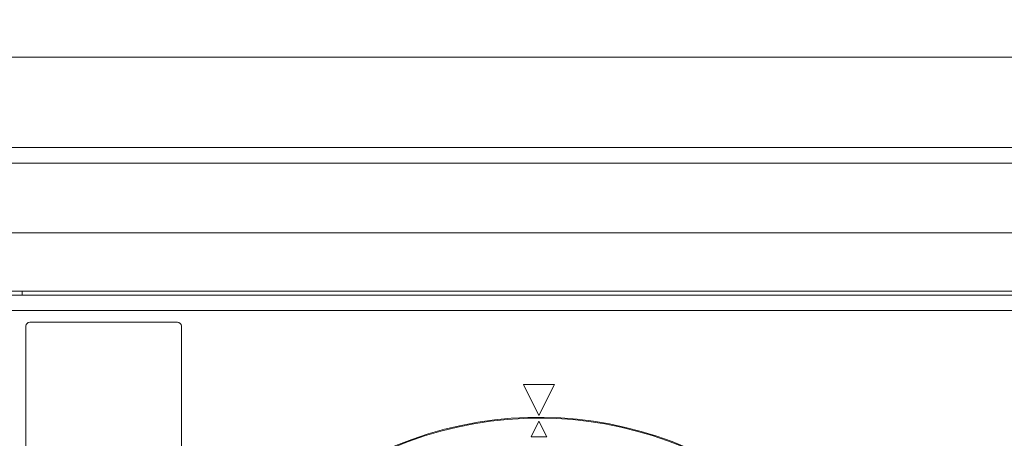
# Model space of a CAD drawing. Units: inches. Extents: x 179 to 586, y 4 to 260.
# Drawn here: x 492 to 497, y 71 to 73 of the extents above; entities that cross this region are included whole.
import ezdxf

# ---------------------------------------------------------------- set-up
doc = ezdxf.new("R2010")
doc.units = ezdxf.units.IN
doc.header["$MEASUREMENT"] = 0
doc.layers.get('0').update_dxf_attribs({"lineweight": 15})
doc.dimstyles.new('JIS A07', dxfattribs={"dimtxt": 55, "dimasz": 48, "dimexe": 21, "dimexo": 0, "dimgap": 15, "dimtad": 1, "dimdec": 1, "dimdsep": 46, "dimtxsty": 'Standard', "dimcen": 3, "dimazin": 2, "dimtm": 1e-09, "dimtfac": 0.7, "dimtdec": 1, "dimtmove": 0, "dimatfit": 3, "dimfxl": 1, "dimarcsym": 0})

msp = doc.modelspace()

# ---------------------------------------------------------------- linework, layer by layer
at = {"linetype": 'Continuous'}
for p, q in [((498.3749, 72.5712, 0), (491.367, 72.5712, 0)), ((498.2961, 72.4925, 0), (491.4457, 72.4925, 0)), ((497.9418, 72.1382, 0), (491.8001, 72.1382, 0)), ((497.6465, 71.8429, 0), (492.0953, 71.8429, 0)), ((492.115, 71.8232, 0), (497.6268, 71.8232, 0)), ((492.2528, 71.8232, 0), (492.2528, 71.8429, 0)), ((492.115, 71.7445, 0), (497.6268, 71.7445, 0)), ((493.0402, 71.6854, 0), (492.2922, 71.6854, 0)), ((492.2725, 71.6657, 0), (492.2725, 70.0515, 0)), ((493.0599, 70.0515, 0), (493.0599, 71.6657, 0)), ((494.7922, 71.3704, 0), (494.8709, 71.213, 0)), ((494.9497, 71.3704, 0), (494.7922, 71.3704, 0)), ((494.8709, 71.213, 0), (494.9497, 71.3704, 0)), ((494.8709, 71.1834, 0), (494.8316, 71.1047, 0)), ((494.9103, 71.1047, 0), (494.8709, 71.1834, 0)), ((494.8316, 71.1047, 0), (494.9103, 71.1047, 0))]:
    msp.add_line(p, q, dxfattribs=at)
at = {"elevation": 0}
msp.add_lwpolyline([(490.9024, 73.0299), (500.2253, 73.0299), (500.2253, 63.9039), (490.9024, 63.9039)], close=True, dxfattribs=at)
at = {"linetype": 'Continuous'}
for centre, radius, start, end in [((492.2922, 71.6657, 0), 0.0197, 90, 180), ((493.0402, 71.6657, 0), 0.0197, 0, 90), ((494.8709, 69.2937, 0), 1.9094, 26.554, 348.7384), ((494.8709, 69.2937, 0), 1.9055, 27.4075, 348.5712)]:
    msp.add_arc(centre, radius, start, end, dxfattribs=at)

# ---------------------------------------------------------------- leaders
at = {"ltscale": 5}
msp.add_leader([(493.0402, 70.0515, 0), (478.6496, 77.539, 0), (476.0422, 77.539, 0)], dimstyle='JIS A07', dxfattribs=at)

doc.saveas('drawing.dxf')
